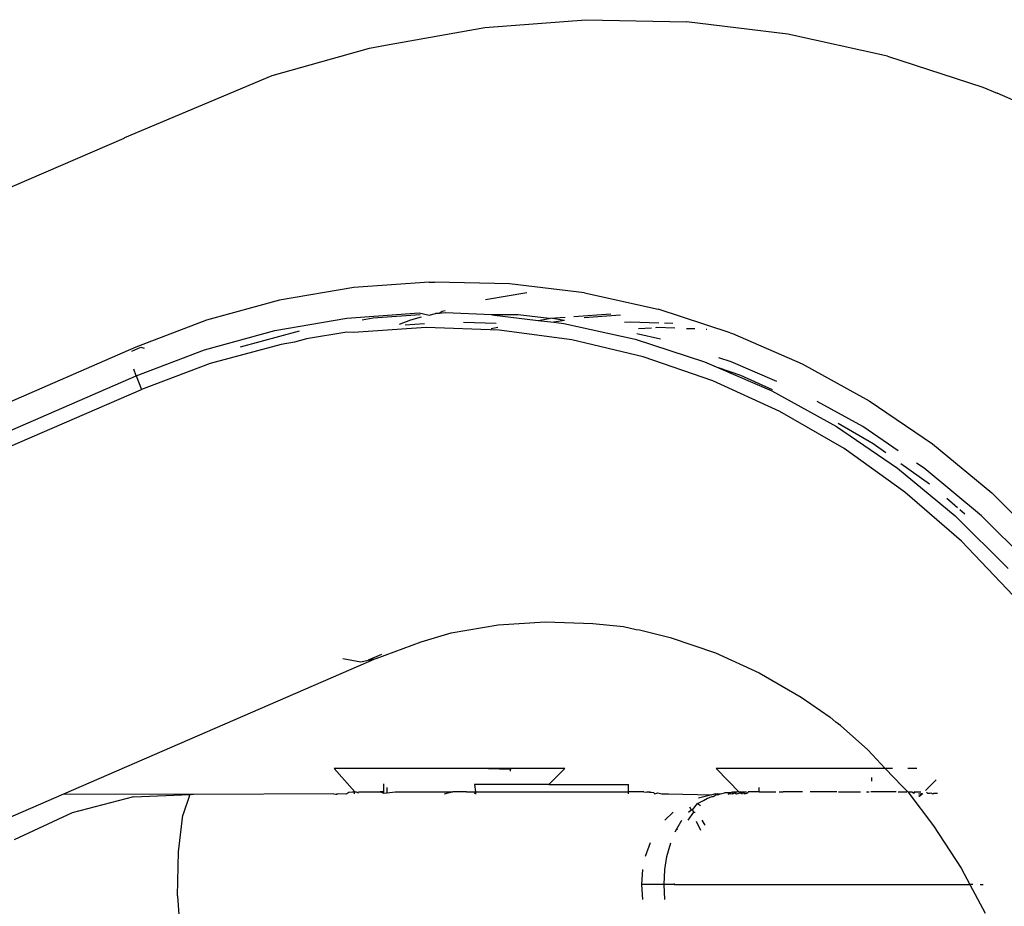
# Model space of a CAD drawing. Units: inches. Extents: x 44 to 556, y 15 to 497.
# Drawn here: x 364 to 367, y 193 to 195 of the extents above; entities that cross this region are included whole.
import ezdxf

# ---------------------------------------------------------------- set-up
doc = ezdxf.new("R2010")
doc.units = ezdxf.units.IN
doc.header["$MEASUREMENT"] = 0
doc.layers.add('VP-EQ', color=7, linetype='Continuous', true_color=0x8a3492)

# ---------------------------------------------------------------- blocks, each defined once
blk = doc.blocks.new('1285')
at = {"color": 7}
for p, q in [((58.2874, -28.2228), (58.6136, -28.1974)), ((58.6136, -28.1974), (58.9405, -28.2042)), ((59.2681, -28.2437), (58.9405, -28.2042)), ((57.9654, -28.2798), (58.2874, -28.2228)), ((59.5907, -28.3154), (59.2681, -28.2437)), ((57.5984, -28.3776), (57.9133, -28.2895)), ((57.9133, -28.2895), (57.9654, -28.2798)), ((59.5907, -28.3154), (59.8992, -28.416)), ((57.1214, -28.5787), (57.5984, -28.3776)), ((59.8992, -28.416), (59.9462, -28.4356)), ((60.243, -28.5646), (59.9462, -28.4356)), ((53.4404, -30.163), (57.1191, -28.5808)), ((57.1214, -28.5787), (57.1191, -28.5808)), ((57.8633, -29.0641), (57.6225, -29.1053)), ((58.1065, -29.0463), (57.8633, -29.0641)), ((58.1065, -29.0463), (58.1236, -29.0463)), ((58.3674, -29.0522), (58.1236, -29.0463)), ((58.6096, -29.0816), (58.3674, -29.0522)), ((57.6225, -29.1053), (57.3863, -29.1696)), ((58.4236, -29.0811), (58.2888, -29.1042)), ((58.6096, -29.0816), (58.8483, -29.1344)), ((58.1582, -29.1392), (58.1488, -29.1417)), ((59.0815, -29.21), (58.8483, -29.1344)), ((57.3863, -29.1696), (57.1566, -29.2566)), ((57.6075, -29.2032), (57.8397, -29.1634)), ((57.8397, -29.1634), (58.0745, -29.1463)), ((57.9253, -29.1634), (57.8904, -29.1694)), ((58.0774, -29.1523), (57.9253, -29.1634)), ((58.0464, -29.1696), (58.0098, -29.1835)), ((58.0812, -29.1602), (58.0464, -29.1696)), ((58.0745, -29.1463), (58.1067, -29.1532)), ((58.1067, -29.1532), (58.1275, -29.1476)), ((58.1388, -29.1478), (58.1275, -29.1476)), ((58.1488, -29.1417), (58.1388, -29.1478)), ((58.16, -29.1463), (58.1388, -29.1478)), ((58.3097, -29.1519), (58.16, -29.1463)), ((58.3097, -29.1519), (58.4601, -29.1702)), ((58.3952, -29.1519), (58.3097, -29.1519)), ((58.4954, -29.1642), (58.3952, -29.1519)), ((58.4601, -29.1702), (58.4954, -29.1642)), ((58.4601, -29.1702), (58.5101, -29.1763)), ((58.4954, -29.1642), (58.4998, -29.1634)), ((58.4998, -29.1634), (58.5474, -29.1599)), ((58.5454, -29.1703), (58.4998, -29.1634)), ((58.5454, -29.1703), (58.5101, -29.1763)), ((58.5753, -29.1579), (58.6955, -29.1491)), ((58.7262, -29.1531), (58.6084, -29.1617)), ((57.3796, -29.2653), (57.6075, -29.2032)), ((58.0975, -29.1938), (57.8613, -29.2091)), ((58.0917, -29.1817), (58.0294, -29.1858)), ((58.334, -29.202), (58.0975, -29.1938)), ((58.3237, -29.1807), (58.2179, -29.177)), ((58.3077, -29.1963), (58.3295, -29.1926)), ((58.5688, -29.2335), (58.334, -29.202)), ((58.5101, -29.1763), (58.5434, -29.1803)), ((58.5434, -29.1803), (58.7737, -29.2312)), ((58.7574, -29.1758), (58.7398, -29.177)), ((58.8505, -29.179), (58.7574, -29.1758)), ((58.8272, -29.1949), (58.7842, -29.1976)), ((58.8431, -29.1938), (58.8395, -29.1941)), ((58.9024, -29.1959), (58.8431, -29.1938)), ((58.8958, -29.1806), (58.869, -29.1797)), ((58.9676, -29.1981), (58.9399, -29.1972)), ((59.0058, -29.1994), (59.0033, -29.1993)), ((57.6862, -29.205), (57.4949, -29.2571)), ((57.7096, -29.2302), (57.6705, -29.2407)), ((57.8399, -29.2086), (57.7096, -29.2302)), ((57.8613, -29.2091), (57.8399, -29.2086)), ((58.7998, -29.2882), (58.5688, -29.2335)), ((58.7737, -29.2312), (58.9988, -29.3042)), ((58.8561, -29.2305), (58.7788, -29.2135)), ((59.0815, -29.21), (59.0893, -29.2132)), ((59.0893, -29.2132), (59.3148, -29.311)), ((57.1566, -29.2566), (53.6785, -30.7702)), ((57.1442, -29.2694), (57.1737, -29.2566)), ((57.1579, -29.3492), (57.3796, -29.2653)), ((57.1737, -29.2566), (57.1838, -29.2597)), ((57.6274, -29.2478), (57.398, -29.3095)), ((57.6705, -29.2407), (57.6274, -29.2478)), ((59.0251, -29.3655), (58.7998, -29.2882)), ((59.0843, -29.3042), (59.0446, -29.2913)), ((57.1579, -29.3492), (57.151, -29.3286)), ((57.398, -29.3095), (57.1749, -29.3936)), ((58.9988, -29.3042), (59.0435, -29.3236)), ((59.1165, -29.3487), (59.0435, -29.3236)), ((59.0435, -29.3236), (59.2167, -29.3987)), ((59.2321, -29.3683), (59.0843, -29.3042)), ((59.3148, -29.311), (59.5311, -29.4302)), ((53.6734, -30.8628), (57.1579, -29.3492)), ((57.1579, -29.3492), (57.1749, -29.3936)), ((59.2183, -29.3952), (59.1165, -29.3487)), ((53.675, -30.9125), (57.1749, -29.3936)), ((59.2425, -29.4648), (59.0251, -29.3655)), ((59.2167, -29.3987), (59.4256, -29.5138)), ((59.5111, -29.5138), (59.3631, -29.4323)), ((59.5311, -29.4302), (59.7362, -29.5698)), ((59.4504, -29.5852), (59.2425, -29.4648)), ((59.4256, -29.5138), (59.6237, -29.6487)), ((59.5447, -29.5699), (59.4313, -29.5042)), ((59.6259, -29.592), (59.5111, -29.5138)), ((59.6468, -29.7257), (59.4504, -29.5852)), ((59.5857, -29.5992), (59.5447, -29.5699)), ((59.7362, -29.5698), (59.9286, -29.7287)), ((59.6237, -29.6487), (59.8096, -29.8022)), ((59.7265, -29.6999), (59.6343, -29.634)), ((59.7092, -29.6487), (59.6844, -29.6318)), ((59.8951, -29.8022), (59.7092, -29.6487)), ((59.8301, -29.8851), (59.6468, -29.7257)), ((59.9286, -29.7287), (60.1066, -29.9056)), ((59.8175, -29.7766), (59.783, -29.7466)), ((59.8096, -29.8022), (59.9815, -29.9731)), ((59.8417, -29.7976), (59.8256, -29.7836)), ((60.067, -29.9731), (59.8951, -29.8022)), ((59.9986, -30.0619), (59.8301, -29.8851)), ((58.1786, -30.1807), (58.3301, -30.1557)), ((58.3301, -30.1557), (58.4831, -30.1457)), ((58.4831, -30.1457), (58.6363, -30.151)), ((58.6363, -30.151), (58.7363, -30.1603)), ((58.7363, -30.1603), (58.777, -30.1699)), ((58.0808, -30.2098), (58.1786, -30.1807)), ((58.777, -30.1699), (58.7883, -30.1714)), ((58.7883, -30.1714), (58.8869, -30.1959)), ((57.9354, -30.2646), (58.0808, -30.2098)), ((58.8869, -30.1959), (59.0337, -30.2463)), ((57.9528, -30.2513), (57.9096, -30.2701)), ((59.0337, -30.2463), (59.1755, -30.3111)), ((57.9354, -30.2646), (56.9224, -30.7033)), ((57.8277, -30.2646), (57.8856, -30.2751)), ((57.8856, -30.2751), (57.9096, -30.2701)), ((57.9096, -30.2701), (57.9354, -30.2646)), ((59.1755, -30.3111), (59.311, -30.3896)), ((59.311, -30.3896), (59.4052, -30.4541)), ((59.4238, -30.4703), (59.4052, -30.4541)), ((59.439, -30.4811), (59.4238, -30.4703)), ((59.439, -30.4811), (59.5269, -30.5599)), ((59.5269, -30.5599), (59.5838, -30.6196)), ((57.8657, -30.696), (57.7996, -30.6196)), ((58.2647, -30.6196), (57.7996, -30.6196)), ((58.3689, -30.6237), (58.2647, -30.6196)), ((58.3736, -30.6196), (58.2647, -30.6196)), ((58.3736, -30.6196), (58.3689, -30.6237)), ((58.3689, -30.6237), (58.3689, -30.6282)), ((58.546, -30.6196), (58.3736, -30.6196)), ((58.494, -30.6715), (58.546, -30.6196)), ((59.1128, -30.699), (59.0364, -30.6196)), ((59.5838, -30.6196), (59.0364, -30.6196)), ((59.6074, -30.6196), (59.5838, -30.6196)), ((59.5838, -30.6196), (59.6389, -30.6774)), ((59.6856, -30.6196), (59.6571, -30.6196)), ((57.9596, -30.6956), (57.9596, -30.6697)), ((59.5402, -30.6613), (59.5402, -30.6496)), ((59.7135, -30.6916), (59.7484, -30.6563)), ((57.7977, -30.702), (57.344, -30.7043)), ((57.7977, -30.702), (57.8045, -30.7029)), ((57.8045, -30.7029), (57.8111, -30.702)), ((57.8111, -30.702), (57.8079, -30.7028)), ((57.8369, -30.7036), (57.8111, -30.702)), ((57.8401, -30.702), (57.8369, -30.7036)), ((57.8472, -30.6979), (57.8401, -30.702)), ((57.8589, -30.6962), (57.8472, -30.6979)), ((57.8628, -30.6962), (57.8589, -30.6962)), ((57.8628, -30.6962), (57.87, -30.6956)), ((57.8628, -30.6962), (57.8657, -30.696)), ((57.8646, -30.702), (57.8657, -30.696)), ((57.8657, -30.696), (57.87, -30.6956)), ((57.87, -30.6956), (57.8752, -30.6979)), ((57.8752, -30.6979), (57.8797, -30.6956)), ((57.8775, -30.6994), (57.8752, -30.6979)), ((57.8797, -30.6956), (57.9481, -30.6956)), ((57.9596, -30.6956), (57.9481, -30.6956)), ((57.9481, -30.6956), (57.9596, -30.6999)), ((57.9596, -30.6999), (57.9596, -30.6956)), ((57.9596, -30.6999), (57.9711, -30.6985)), ((57.9711, -30.6985), (57.9711, -30.6821)), ((57.9711, -30.6985), (57.9963, -30.6956)), ((57.9963, -30.6956), (58.1379, -30.6956)), ((58.1379, -30.6956), (58.1433, -30.6957)), ((58.1433, -30.6957), (58.158, -30.6956)), ((58.1833, -30.6956), (58.155, -30.7032)), ((58.158, -30.6956), (58.1833, -30.6956)), ((58.2275, -30.6956), (58.1833, -30.6956)), ((58.2275, -30.6956), (58.2417, -30.6959)), ((58.2417, -30.6959), (58.245, -30.6956)), ((58.245, -30.6956), (58.2566, -30.6956)), ((58.2531, -30.6715), (58.2566, -30.6956)), ((58.494, -30.6715), (58.2531, -30.6715)), ((58.2566, -30.6956), (58.2531, -30.7031)), ((58.2566, -30.6956), (58.2566, -30.7031)), ((58.2566, -30.6956), (58.7525, -30.6956)), ((58.494, -30.6715), (58.7525, -30.6715)), ((58.7525, -30.6956), (58.7525, -30.6715)), ((58.7525, -30.7024), (58.7525, -30.6956)), ((58.8023, -30.6956), (58.7525, -30.6956)), ((58.8023, -30.6956), (58.8116, -30.6962)), ((58.8202, -30.6962), (58.8116, -30.6962)), ((58.8227, -30.6962), (58.8202, -30.6962)), ((58.8202, -30.6962), (58.8253, -30.6962)), ((58.8227, -30.6962), (58.8253, -30.6962)), ((58.8253, -30.6962), (58.8335, -30.6979)), ((58.8335, -30.6979), (58.8373, -30.702)), ((58.8373, -30.702), (58.8477, -30.6985)), ((58.8477, -30.6985), (58.8599, -30.702)), ((58.8599, -30.702), (58.8815, -30.702)), ((58.8815, -30.702), (59.0222, -30.7049)), ((59.0336, -30.702), (59.0222, -30.7049)), ((59.0336, -30.702), (59.0399, -30.7014)), ((59.0356, -30.7049), (59.0336, -30.702)), ((59.0399, -30.7014), (59.0504, -30.702)), ((59.0418, -30.7049), (59.0504, -30.702)), ((59.0504, -30.702), (59.0632, -30.6989)), ((59.0801, -30.6989), (59.0632, -30.6989)), ((59.0782, -30.702), (59.0744, -30.704)), ((59.0782, -30.702), (59.0832, -30.7012)), ((59.0895, -30.6962), (59.0801, -30.6989)), ((59.0801, -30.6989), (59.0832, -30.7012)), ((59.0832, -30.7012), (59.0897, -30.702)), ((59.0947, -30.6962), (59.0895, -30.6962)), ((59.0897, -30.702), (59.0895, -30.6962)), ((59.0897, -30.702), (59.0966, -30.699)), ((59.0947, -30.6962), (59.0921, -30.6962)), ((59.0921, -30.6962), (59.0966, -30.699)), ((59.1033, -30.6962), (59.0947, -30.6962)), ((59.0966, -30.699), (59.0947, -30.6962)), ((59.1033, -30.6962), (59.0966, -30.699)), ((59.0966, -30.699), (59.1024, -30.702)), ((59.1024, -30.702), (59.1076, -30.7011)), ((59.1139, -30.6956), (59.1033, -30.6962)), ((59.1076, -30.7011), (59.1128, -30.699)), ((59.1139, -30.6956), (59.1128, -30.699)), ((59.1128, -30.699), (59.1174, -30.6956)), ((59.1128, -30.699), (59.1205, -30.702)), ((59.1139, -30.6956), (59.1174, -30.6956)), ((59.1139, -30.6956), (59.1205, -30.702)), ((59.1174, -30.6956), (59.1234, -30.699)), ((59.1203, -30.6956), (59.1349, -30.6956)), ((59.1234, -30.699), (59.1319, -30.701)), ((59.1252, -30.701), (59.1319, -30.701)), ((59.1319, -30.701), (59.1387, -30.6991)), ((59.1387, -30.6991), (59.1394, -30.6956)), ((59.1758, -30.6956), (59.1394, -30.6956)), ((59.1758, -30.6956), (59.1758, -30.6815)), ((59.1758, -30.6956), (59.2297, -30.6956)), ((59.2396, -30.6957), (59.2529, -30.6956)), ((59.3157, -30.6956), (59.2529, -30.6956)), ((59.4266, -30.6956), (59.3407, -30.6956)), ((59.4322, -30.6956), (59.5033, -30.6956)), ((59.5231, -30.6958), (59.5311, -30.6957)), ((59.6195, -30.6956), (59.5366, -30.6956)), ((59.6257, -30.6956), (59.6532, -30.6956)), ((59.6389, -30.6774), (59.6566, -30.6956)), ((59.6566, -30.6956), (59.6699, -30.6956)), ((59.6566, -30.6956), (59.7401, -30.8054)), ((59.6699, -30.6956), (59.6749, -30.6989)), ((59.6809, -30.6956), (59.6749, -30.6989)), ((59.6749, -30.6989), (59.6784, -30.6989)), ((59.6784, -30.6989), (59.6809, -30.6956)), ((59.6809, -30.6956), (59.6991, -30.6956)), ((59.6915, -30.7019), (59.7012, -30.7013)), ((59.7012, -30.7013), (59.6924, -30.7102)), ((59.7044, -30.7019), (59.6924, -30.7102)), ((59.695, -30.7102), (59.7044, -30.7019)), ((59.7012, -30.7013), (59.7044, -30.7019)), ((59.7203, -30.7002), (59.7174, -30.6965)), ((59.7203, -30.7002), (59.727, -30.7002)), ((59.727, -30.7002), (59.7317, -30.6987)), ((59.7317, -30.6987), (59.7375, -30.7019)), ((59.7375, -30.7019), (59.741, -30.7002)), ((59.741, -30.7002), (59.7526, -30.7002)), ((56.9224, -30.7033), (56.4783, -30.8956)), ((57.3315, -30.7043), (56.9224, -30.7033)), ((57.1499, -30.7119), (56.9507, -30.764)), ((57.1499, -30.7119), (57.3315, -30.7043)), ((57.3315, -30.7043), (57.3095, -30.771)), ((57.344, -30.7043), (57.3315, -30.7043)), ((57.8045, -30.7029), (57.8079, -30.7028)), ((58.9599, -30.7535), (58.9761, -30.7336)), ((58.9761, -30.7336), (58.9956, -30.7233)), ((58.9761, -30.7336), (58.9859, -30.7401)), ((59.0222, -30.7049), (58.9785, -30.7161)), ((58.9956, -30.7233), (59.0081, -30.7161)), ((59.0081, -30.7161), (59.0233, -30.711)), ((59.0233, -30.711), (59.0263, -30.7102)), ((59.0263, -30.7102), (59.0356, -30.7049)), ((59.0418, -30.7049), (59.0356, -30.7049)), ((56.9507, -30.764), (56.7634, -30.8504)), ((58.8696, -30.7875), (58.8974, -30.7611)), ((58.9624, -30.7611), (58.9447, -30.7875)), ((58.9463, -30.7611), (58.955, -30.7535)), ((58.9498, -30.7446), (58.955, -30.7535)), ((58.955, -30.7535), (58.9599, -30.7535)), ((58.9599, -30.7535), (58.9624, -30.7611)), ((58.9624, -30.7611), (58.9686, -30.7611)), ((57.2953, -30.8892), (57.3095, -30.771)), ((58.9093, -30.8149), (58.9251, -30.7875)), ((58.9714, -30.7902), (58.9851, -30.8192)), ((58.9898, -30.7875), (58.9992, -30.8039)), ((58.9033, -30.8254), (58.9093, -30.8149)), ((58.9105, -30.8192), (58.9093, -30.8149)), ((59.7401, -30.8054), (59.8296, -30.9429)), ((58.8224, -30.8604), (58.8063, -30.9053)), ((58.8768, -30.9053), (58.8891, -30.8604)), ((57.2923, -31.0317), (57.2953, -30.8892)), ((58.8703, -30.9466), (58.8768, -30.9053)), ((58.7976, -30.9474), (58.7943, -30.9956)), ((58.8677, -30.9956), (58.8703, -30.9466)), ((59.8296, -30.9429), (59.8575, -30.9956)), ((58.8677, -30.9956), (58.7943, -30.9956)), ((58.7943, -30.9956), (58.7976, -31.0437)), ((58.9007, -30.9956), (58.8677, -30.9956)), ((58.8702, -31.0437), (58.8677, -30.9956)), ((58.9007, -30.9956), (58.8986, -30.9922)), ((58.9007, -30.9956), (59.8575, -30.9956)), ((59.8667, -30.9956), (59.8575, -30.9956)), ((59.8575, -30.9956), (59.9068, -31.0887)), ((59.8911, -30.9956), (59.9012, -30.9956)), ((57.2923, -31.0317), (57.3011, -31.166))]:
    blk.add_line(p, q, dxfattribs=at)

msp = doc.modelspace()

# ---------------------------------------------------------------- block references
at = {"layer": 'VP-EQ'}
msp.add_blockref('1285', (307.0298, 223.6724), dxfattribs=at)

doc.saveas('drawing.dxf')
